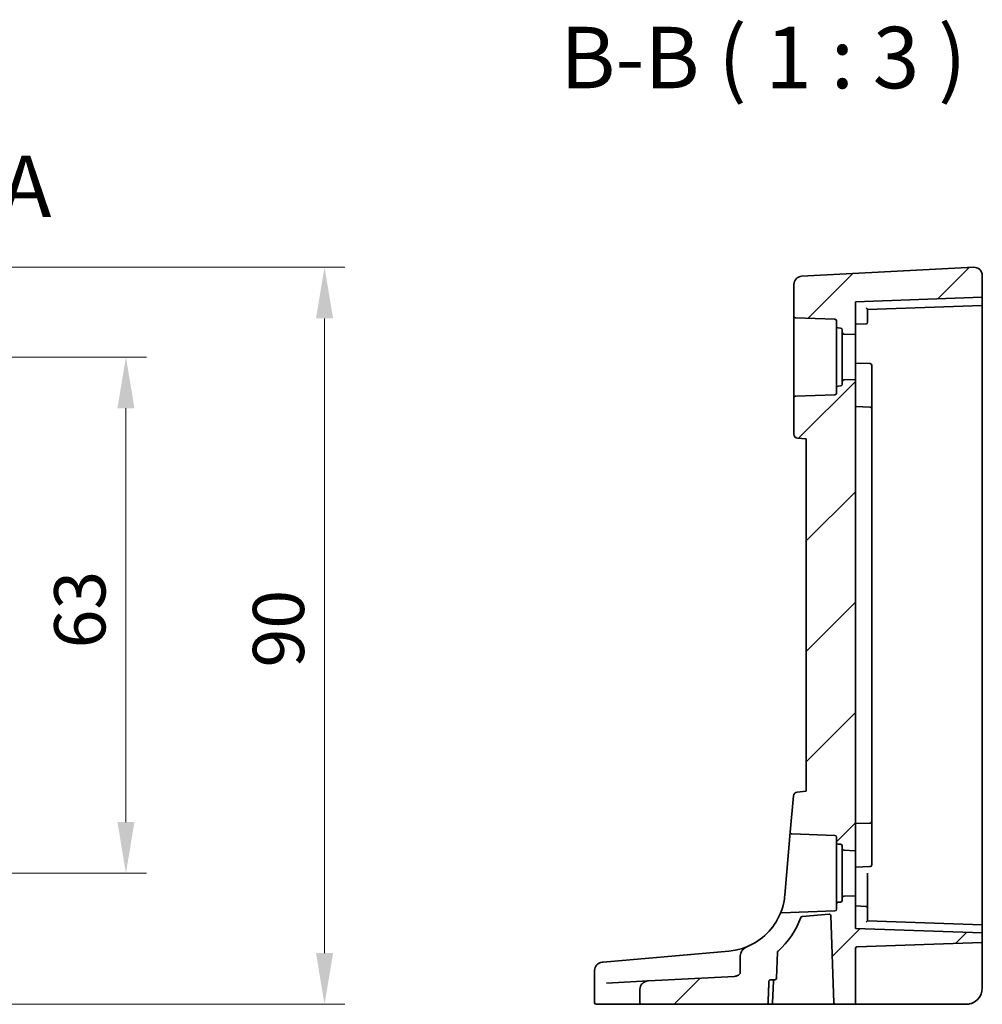
# Model space of a CAD drawing. Units: millimetres. Extents: x 0 to 6100, y 0 to 1124.
# Drawn here: x 5371 to 5488, y 475 to 595 of the extents above; entities that cross this region are included whole.
import ezdxf

# ---------------------------------------------------------------- set-up
doc = ezdxf.new("R2010")
doc.units = ezdxf.units.MM
for name, color, linetype, lineweight in [('Dimension (ISO)', 7, 'Continuous', 18), ('Hatch (ISO)', 1, 'Continuous', 18), ('Section Line (ISO)', 7, 'Continuous', 25), ('Symbol (ISO)', 7, 'Continuous', 18), ('Visible (ISO)', 7, 'Continuous', 35)]:
    doc.layers.add(name, color=color, linetype=linetype, lineweight=lineweight)
doc.styles.add('Note Text (TK)', font='MS PGothic.ttf')
doc.dimstyles.new('Default - Method 1b (TK)', dxfattribs={"dimscale": 2.5, "dimtxt": 2.5, "dimasz": 2.5, "dimexe": 1, "dimexo": 1.5, "dimgap": 1, "dimtad": 1, "dimtoh": 1, "dimrnd": 1e-08, "dimdsep": 46, "dimtxsty": 'Note Text (TK)', "dimcen": 0.09, "dimdle": 5, "dimclrd": 100, "dimclre": 100, "dimclrt": 7, "dimadec": 1, "dimazin": 1, "dimtfac": 1, "dimtmove": 0, "dimatfit": 3, "dimfxl": 1, "dimtolj": 1, "dimlwd": -1, "dimlwe": -1, "dimarcsym": 0})

# ---------------------------------------------------------------- blocks, each defined once
blk = doc.blocks.new('*D78')
at = {"layer": 'Defpoints', "color": 0}
for p in [(5339.59, 554.15), (5339.59, 491.15), (5383.6, 491.15)]:
    blk.add_point(p, dxfattribs=at)
at = {"layer": 'Dimension (ISO)', "color": 100}
for p, q in [((5343.34, 554.15), (5386.1, 554.15)), ((5383.6, 547.9), (5383.6, 497.4)), ((5343.34, 491.15), (5386.1, 491.15))]:
    blk.add_line(p, q, dxfattribs=at)
for points in [[(5382.56, 547.9), (5384.64, 547.9), (5383.6, 554.15)], [(5382.56, 497.4), (5384.64, 497.4), (5383.6, 491.15)]]:
    blk.add_solid(points, dxfattribs=at)
at = {"layer": 'Dimension (ISO)', "color": 7, "insert": (5377.97, 518.59), "char_height": 6.25, "attachment_point": 4, "rotation": 90, "style": 'Note Text (TK)'}
blk.add_mtext('\\A1;63', dxfattribs=at)
blk = doc.blocks.new('*D79')
at = {"layer": 'Defpoints', "color": 0}
for p in [(5339.59, 565.1), (5407.84, 565.1), (5346.66, 475.15)]:
    blk.add_point(p, dxfattribs=at)
at = {"layer": 'Dimension (ISO)', "color": 100}
for p, q in [((5343.34, 565.1), (5410.34, 565.1)), ((5407.84, 481.4), (5407.84, 558.85)), ((5350.41, 475.15), (5410.34, 475.15))]:
    blk.add_line(p, q, dxfattribs=at)
for points in [[(5406.8, 558.85), (5408.89, 558.85), (5407.84, 565.1)], [(5406.8, 481.4), (5408.89, 481.4), (5407.84, 475.15)]]:
    blk.add_solid(points, dxfattribs=at)
at = {"layer": 'Dimension (ISO)', "color": 7, "insert": (5402.22, 514.35), "char_height": 6.25, "attachment_point": 4, "rotation": 90, "style": 'Note Text (TK)'}
blk.add_mtext('\\A1; 90', dxfattribs=at)

msp = doc.modelspace()

# ---------------------------------------------------------------- hatches: boundary and pattern name
at = {"layer": 'Hatch (ISO)'}
h = msp.add_hatch(dxfattribs=at)
h.set_pattern_fill('ANSI31', color=256, scale=76.2, style=0)
h.set_pattern_definition([(45, (4884, -24), (-6.73519, 6.73519), [])])
edge = h.paths.add_edge_path()
edge.add_ellipse((5471.2379, 557.1513), major_axis=(-0.2, 0), ratio=1, start_angle=0, end_angle=88)
edge.add_line((5471.2309, 556.9514), (5472.6379, 556.9023))
edge.add_line((5472.6379, 556.9023), (5472.6379, 560.9023))
edge.add_line((5472.6379, 560.9023), (5488.1379, 561.4436))
edge.add_line((5488.1379, 561.4436), (5488.1379, 564.0985))
edge.add_ellipse((5487.1379, 564.0985), major_axis=(-0.0523, 0.9986), ratio=1, start_angle=267, end_angle=360)
edge.add_line((5487.0856, 565.0971), (5466.0856, 563.9966))
edge.add_ellipse((5466.1379, 562.998), major_axis=(-0.0523, 0.9986), ratio=1, start_angle=0, end_angle=87)
edge.add_line((5465.1379, 562.998), (5465.1379, 559.127))
edge.add_ellipse((5465.3379, 559.127), major_axis=(-0.2, 0), ratio=1, start_angle=0, end_angle=88)
edge.add_line((5465.3309, 558.9271), (5470.1449, 558.759))
edge.add_ellipse((5470.1379, 558.5592), major_axis=(0.007, 0.1999), ratio=1, start_angle=272, end_angle=360, ccw=False)
edge.add_line((5470.3379, 558.5592), (5470.3379, 557.8949))
edge.add_ellipse((5470.5379, 557.8949), major_axis=(-0.2, 0), ratio=1, start_angle=0, end_angle=88)
edge.add_line((5470.5309, 557.695), (5470.8449, 557.684))
edge.add_ellipse((5470.8379, 557.4842), major_axis=(0.007, 0.1999), ratio=1, start_angle=272, end_angle=360, ccw=False)
edge.add_line((5471.0379, 557.4842), (5471.0379, 557.1513))
edge = h.paths.add_edge_path()
edge.add_line((5466.6379, 544.1523), (5466.6379, 501.1523))
edge.add_line((5466.6379, 501.1523), (5465.5443, 501.0566))
edge.add_ellipse((5465.5878, 500.5585), major_axis=(-0.0436, 0.4981), ratio=1, start_angle=0, end_angle=80)
edge.add_line((5465.0898, 500.6021), (5464.7011, 496.1597))
edge.add_spline(control_points=[(5464.7011, 496.1597), (5464.6998, 496.1446), (5464.7002, 496.1294), (5464.7044, 496.0993), (5464.7082, 496.0846), (5464.7231, 496.0461), (5464.7371, 496.0239), (5464.7728, 495.986), (5464.7943, 495.9708), (5464.8417, 495.9493), (5464.8673, 495.9433), (5464.8934, 495.9424)], knot_values=[-0.03254649, -0.03254649, -0.03254649, -0.03254649, -0.02799258, -0.02799258, -0.02343867, -0.02343867, -0.01562578, -0.01562578, -0.00781289, -0.00781289, 0, 0, 0, 0], degree=3, periodic=0)
edge.add_line((5464.8934, 495.9424), (5470.1449, 495.759))
edge.add_ellipse((5470.1379, 495.5592), major_axis=(0.007, 0.1999), ratio=1, start_angle=272, end_angle=360, ccw=False)
edge.add_line((5470.3379, 495.5592), (5470.3379, 494.8949))
edge.add_ellipse((5470.5379, 494.8949), major_axis=(-0.2, 0), ratio=1, start_angle=0, end_angle=88)
edge.add_line((5470.5309, 494.695), (5470.8449, 494.684))
edge.add_ellipse((5470.8379, 494.4842), major_axis=(0.007, 0.1999), ratio=1, start_angle=272, end_angle=360, ccw=False)
edge.add_line((5471.0379, 494.4842), (5471.0379, 494.1513))
edge.add_ellipse((5471.2379, 494.1513), major_axis=(-0.2, 0), ratio=1, start_angle=0, end_angle=88)
edge.add_line((5471.2309, 493.9514), (5472.6379, 493.9023))
edge.add_line((5472.6379, 493.9023), (5472.6379, 551.4023))
edge.add_line((5472.6379, 551.4023), (5471.2309, 551.3532))
edge.add_ellipse((5471.2379, 551.1533), major_axis=(-0.007, 0.1999), ratio=1, start_angle=0, end_angle=88)
edge.add_line((5471.0379, 551.1533), (5471.0379, 550.8204))
edge.add_ellipse((5470.8379, 550.8204), major_axis=(0.2, 0), ratio=1, start_angle=272, end_angle=360, ccw=False)
edge.add_line((5470.8449, 550.6206), (5470.5309, 550.6096))
edge.add_ellipse((5470.5379, 550.4097), major_axis=(-0.007, 0.1999), ratio=1, start_angle=0, end_angle=88)
edge.add_line((5470.3379, 550.4097), (5470.3379, 549.7454))
edge.add_ellipse((5470.1379, 549.7454), major_axis=(0.2, 0), ratio=1, start_angle=272, end_angle=360, ccw=False)
edge.add_line((5470.1449, 549.5456), (5465.3309, 549.3775))
edge.add_ellipse((5465.3379, 549.1776), major_axis=(-0.007, 0.1999), ratio=1, start_angle=0, end_angle=88)
edge.add_line((5465.1379, 549.1776), (5465.1379, 544.7417))
edge.add_ellipse((5465.6379, 544.7417), major_axis=(-0.5, 0), ratio=1, start_angle=0, end_angle=85)
edge.add_line((5465.5943, 544.2436), (5466.6379, 544.1523))
edge = h.paths.add_edge_path()
edge.add_spline(control_points=[(5459.4591, 482.2019), (5459.3447, 482.1539), (5459.236, 482.0917), (5459.0333, 481.9422), (5458.939, 481.8534), (5458.7691, 481.646), (5458.6947, 481.5229), (5458.6104, 481.2919), (5458.5891, 481.1873), (5458.5891, 481.0816)], knot_values=[-0.14881156, -0.14881156, -0.14881156, -0.14881156, -0.11181671, -0.11181671, -0.07370163, -0.07370163, -0.03171572, -0.03171572, 0, 0, 0, 0], degree=3, periodic=0)
edge.add_line((5458.5891, 481.0816), (5458.5891, 479.0787))
edge.add_spline(control_points=[(5458.5891, 479.0787), (5458.5891, 479.0277), (5458.5786, 478.9779), (5458.5381, 478.8805), (5458.5076, 478.8349), (5458.4182, 478.7377), (5458.3495, 478.688), (5458.1584, 478.5984), (5458.0305, 478.5681), (5457.8911, 478.5608)], knot_values=[-0.11801908, -0.11801908, -0.11801908, -0.11801908, -0.09676888, -0.09676888, -0.07408435, -0.07408435, -0.04186601, -0.04186601, 0, 0, 0, 0], degree=3, periodic=0)
edge.add_line((5457.8911, 478.5608), (5447.385, 478.0102))
edge.add_spline(control_points=[(5447.385, 478.0102), (5447.2341, 478.0022), (5447.0853, 477.9662), (5446.8219, 477.8448), (5446.7069, 477.7642), (5446.5237, 477.5727), (5446.4538, 477.4665), (5446.3616, 477.2389), (5446.3381, 477.1211), (5446.3381, 477.0016)], knot_values=[-0.16037471, -0.16037471, -0.16037471, -0.16037471, -0.11521498, -0.11521498, -0.07364189, -0.07364189, -0.03584197, -0.03584197, 0, 0, 0, 0], degree=3, periodic=0)
edge.add_line((5446.3381, 477.0016), (5446.3381, 475.3523))
edge.add_spline(control_points=[(5446.3381, 475.3523), (5446.3381, 475.3284), (5446.3441, 475.3002), (5446.3637, 475.2553), (5446.3813, 475.2308), (5446.4189, 475.1952), (5446.4461, 475.1783), (5446.4969, 475.1584), (5446.5298, 475.1523), (5446.5577, 475.1523)], knot_values=[0, 0, 0, 0, 0.0071844, 0.0071844, 0.01472443, 0.01472443, 0.02271323, 0.02271323, 0.0310907, 0.0310907, 0.0310907, 0.0310907], degree=3, periodic=0)
edge.add_line((5446.5577, 475.1523), (5461.772, 475.1523))
edge.add_spline(control_points=[(5461.772, 475.1523), (5461.7997, 475.1523), (5461.8324, 475.1584), (5461.8828, 475.1782), (5461.9097, 475.1951), (5461.947, 475.2305), (5461.9644, 475.2551), (5461.9831, 475.298), (5461.989, 475.323), (5461.9898, 475.3453)], knot_values=[0.09306181, 0.09306181, 0.09306181, 0.09306181, 0.10137011, 0.10137011, 0.10930107, 0.10930107, 0.11682215, 0.11682215, 0.12333997, 0.12333997, 0.12333997, 0.12333997], degree=3, periodic=0)
edge.add_line((5461.9898, 475.3453), (5462.0889, 477.9593))
edge.add_spline(control_points=[(5462.0889, 477.9593), (5462.0897, 477.9817), (5462.0956, 478.0067), (5462.1143, 478.0497), (5462.1317, 478.0742), (5462.1689, 478.1097), (5462.1957, 478.1265), (5462.2455, 478.1462), (5462.2777, 478.1523), (5462.305, 478.1523)], knot_values=[0.06228618, 0.06228618, 0.06228618, 0.06228618, 0.06881689, 0.06881689, 0.0763418, 0.0763418, 0.08423791, 0.08423791, 0.0924301, 0.0924301, 0.0924301, 0.0924301], degree=3, periodic=0)
edge.add_line((5462.305, 478.1523), (5462.8248, 478.1523))
edge.add_ellipse((5462.8248, 478.3523), major_axis=(0, -0.2), ratio=1, start_angle=0, end_angle=88)
edge.add_line((5463.0246, 478.3453), (5463.1349, 481.5025))
edge.add_ellipse((5463.3348, 481.4955), major_axis=(-0.1999, 0.007), ratio=1, start_angle=313.648043, end_angle=360, ccw=False)
edge.add_ellipse((5456.5563, 489.1174), major_axis=(6.6455, -7.4724), ratio=1, start_angle=0, end_angle=28.666687)
edge.add_ellipse((5466.1602, 485.6815), major_axis=(-0.1883, 0.0674), ratio=1, start_angle=294.68527, end_angle=360, ccw=False)
edge.add_line((5466.1428, 485.8807), (5469.4279, 486.1681))
edge.add_ellipse((5469.4454, 485.9689), major_axis=(-0.0174, 0.1992), ratio=1, start_angle=267, end_angle=360, ccw=False)
edge.add_line((5469.6452, 485.9759), (5470.0165, 475.3453))
edge.add_ellipse((5470.2163, 475.3523), major_axis=(-0.1999, -0.007), ratio=1, start_angle=0, end_angle=88)
edge.add_line((5470.2163, 475.1523), (5472.6379, 475.1523))
edge.add_line((5472.6379, 475.1523), (5472.6379, 481.9592))
edge.add_ellipse((5472.8379, 481.9592), major_axis=(-0.2, 0), ratio=1, start_angle=272, end_angle=360, ccw=False)
edge.add_line((5472.8309, 482.159), (5488.1379, 482.6936))
edge.add_line((5488.1379, 482.6936), (5488.1379, 483.861))
edge.add_line((5488.1379, 483.861), (5472.6379, 484.4023))
edge.add_line((5472.6379, 484.4023), (5472.6379, 488.4023))
edge.add_line((5472.6379, 488.4023), (5471.2309, 488.3532))
edge.add_ellipse((5471.2379, 488.1533), major_axis=(-0.007, 0.1999), ratio=1, start_angle=0, end_angle=88)
edge.add_line((5471.0379, 488.1533), (5471.0379, 487.8204))
edge.add_ellipse((5470.8379, 487.8204), major_axis=(0.2, 0), ratio=1, start_angle=272, end_angle=360, ccw=False)
edge.add_line((5470.8449, 487.6206), (5470.5309, 487.6096))
edge.add_ellipse((5470.5379, 487.4097), major_axis=(-0.007, 0.1999), ratio=1, start_angle=0, end_angle=88)
edge.add_line((5470.3379, 487.4097), (5470.3379, 486.7454))
edge.add_ellipse((5470.1379, 486.7454), major_axis=(0.2, 0), ratio=1, start_angle=272, end_angle=360, ccw=False)
edge.add_line((5470.1449, 486.5456), (5463.6414, 486.3185))
edge.add_spline(control_points=[(5463.6414, 486.3185), (5463.6175, 486.3176), (5463.594, 486.3125), (5463.5479, 486.2935), (5463.526, 486.2789), (5463.489, 486.2422), (5463.4743, 486.2205), (5463.4642, 486.1965)], knot_values=[-0.02278496, -0.02278496, -0.02278496, -0.02278496, -0.01562578, -0.01562578, -0.00781289, -0.00781289, 0, 0, 0, 0], degree=3, periodic=0)
edge.add_ellipse((5456.5563, 489.1174), major_axis=(6.9078, -2.9209), ratio=1, start_angle=315.691222, end_angle=360, ccw=False)

# ---------------------------------------------------------------- linework, layer by layer
at = {"layer": 'Visible (ISO)'}
for p, q in [((5487.0856, 565.0971), (5466.0856, 563.9966)), ((5488.1379, 561.4436), (5488.1379, 564.0985)), ((5465.1379, 562.998), (5465.1379, 559.127)), ((5488.1379, 561.4436), (5472.6379, 560.9023)), ((5488.1379, 561.2437), (5488.1379, 561.4436)), ((5488.1379, 561.2437), (5488.1379, 560.6434)), ((5472.6379, 556.9023), (5472.6379, 560.9023)), ((5474.1379, 559.9547), (5488.1379, 560.4436)), ((5488.1379, 560.6434), (5488.1379, 560.4436)), ((5488.1379, 554.1523), (5488.1379, 560.4436)), ((5465.1379, 559.127), (5465.1379, 549.1776)), ((5465.3309, 558.9271), (5470.1449, 558.759)), ((5474.1379, 559.1523), (5474.1379, 559.9548)), ((5474.1379, 559.1523), (5474.1379, 558.3978)), ((5470.3379, 558.5592), (5470.3379, 557.8949)), ((5470.3379, 557.8949), (5470.3379, 550.4097)), ((5470.5309, 557.695), (5470.8449, 557.684)), ((5472.6379, 558.1523), (5473.9449, 558.1979)), ((5471.0379, 557.4842), (5471.0379, 557.1513)), ((5471.0379, 557.1513), (5471.0379, 551.1533)), ((5471.2309, 556.9514), (5472.6379, 556.9023)), ((5472.6379, 556.9023), (5472.6379, 551.4023)), ((5488.1379, 554.1523), (5488.1379, 484.861)), ((5472.6379, 553.4023), (5474.4449, 553.3392)), ((5474.6379, 553.1393), (5474.6379, 552.777)), ((5474.6379, 548.3557), (5474.6379, 552.777)), ((5470.3379, 550.4097), (5470.3379, 549.7454)), ((5470.8449, 550.6206), (5470.5309, 550.6096)), ((5471.0379, 551.1533), (5471.0379, 550.8204)), ((5472.6379, 551.4023), (5471.2309, 551.3532)), ((5472.6379, 493.9023), (5472.6379, 551.4023)), ((5465.1379, 549.1776), (5465.1379, 544.7417)), ((5470.1449, 549.5456), (5465.3309, 549.3775)), ((5472.6379, 548.1023), (5474.4449, 548.0392)), ((5474.6379, 547.8393), (5474.6379, 548.3557)), ((5474.6379, 547.8393), (5474.6379, 546.7802)), ((5474.6379, 546.7802), (5474.6379, 498.5244)), ((5465.5943, 544.2436), (5466.6379, 544.1523)), ((5466.6379, 544.1523), (5466.6379, 501.1523)), ((5466.6379, 501.1523), (5465.5443, 501.0566)), ((5465.0898, 500.6021), (5464.7011, 496.1597)), ((5474.6379, 498.5244), (5474.6379, 497.4653)), ((5472.6379, 497.2023), (5474.4449, 497.2654)), ((5474.6379, 496.9489), (5474.6379, 497.4653)), ((5474.6379, 492.5276), (5474.6379, 496.9489)), ((5464.7011, 496.1597), (5464.0278, 488.4637)), ((5464.8934, 495.9424), (5470.1449, 495.759)), ((5470.3379, 495.5592), (5470.3379, 494.8949)), ((5470.3379, 494.8949), (5470.3379, 487.4097)), ((5470.5309, 494.695), (5470.8449, 494.684)), ((5471.0379, 494.4842), (5471.0379, 494.1513)), ((5471.0379, 494.1513), (5471.0379, 488.1533)), ((5471.2309, 493.9514), (5472.6379, 493.9023)), ((5472.6379, 493.9023), (5472.6379, 488.4023)), ((5472.6379, 491.9023), (5474.4449, 491.9654)), ((5474.6379, 492.5276), (5474.6379, 492.1653)), ((5474.1379, 486.9068), (5474.1379, 491.1523)), ((5471.0379, 488.1533), (5471.0379, 487.8204)), ((5472.6379, 488.4023), (5471.2309, 488.3532)), ((5472.6379, 484.4023), (5472.6379, 488.4023)), ((5470.3379, 487.4097), (5470.3379, 486.7454)), ((5470.8449, 487.6206), (5470.5309, 487.6096)), ((5472.6379, 487.1523), (5473.9449, 487.1067)), ((5474.1379, 486.9068), (5474.1379, 486.1523)), ((5470.1449, 486.5456), (5463.6414, 486.3185)), ((5466.1428, 485.8807), (5469.4279, 486.1681)), ((5469.6452, 485.9759), (5470.0165, 475.3453)), ((5474.1379, 485.3498), (5474.1379, 486.1523)), ((5488.1379, 483.861), (5472.6379, 484.4023)), ((5488.1379, 484.861), (5474.1379, 485.3499)), ((5488.1379, 484.861), (5488.1379, 484.6611)), ((5488.1379, 484.6611), (5488.1379, 484.0609)), ((5488.1379, 483.861), (5488.1379, 484.0609)), ((5488.1379, 482.6936), (5488.1379, 483.861)), ((5472.6379, 475.1523), (5472.6379, 481.9592)), ((5472.8309, 482.159), (5488.1379, 482.6936)), ((5488.1379, 482.1939), (5488.1379, 482.6936)), ((5488.1379, 482.1939), (5488.1379, 477.1523)), ((5455.8124, 481.5236), (5441.8655, 480.3034)), ((5457.21, 481.6459), (5455.8124, 481.5236)), ((5458.5891, 481.0816), (5458.5891, 479.0787)), ((5463.0246, 478.3453), (5463.1349, 481.5025)), ((5441.7288, 480.2915), (5441.8051, 480.2982)), ((5441.8051, 480.2982), (5441.8655, 480.3034)), ((5440.816, 479.2953), (5440.816, 475.3523)), ((5457.8911, 478.5608), (5447.385, 478.0102)), ((5442.2691, 477.742), (5447.385, 478.0102)), ((5462.305, 478.1523), (5462.8248, 478.1523)), ((5462.5399, 475.3453), (5462.6311, 477.9593)), ((5446.3381, 477.0016), (5446.3381, 475.3523)), ((5441.1126, 475.1523), (5441.016, 475.1523)), ((5446.5577, 475.1523), (5441.1126, 475.1523)), ((5446.5577, 475.1523), (5461.772, 475.1523)), ((5462.34, 475.1523), (5461.772, 475.1523)), ((5462.34, 475.1523), (5469.7945, 475.1523)), ((5469.7945, 475.1523), (5470.2163, 475.1523)), ((5470.2163, 475.1523), (5472.6379, 475.1523)), ((5472.6379, 475.1523), (5472.8309, 475.1523)), ((5486.1379, 475.1523), (5472.8309, 475.1523))]:
    msp.add_line(p, q, dxfattribs=at)
for centre, radius, start, end in [((5487.1379, 564.0985), 1, 0, 93), ((5466.1379, 562.998), 1, 93, 180), ((5465.3379, 559.127), 0.2, 180, 268), ((5470.1379, 558.5592), 0.2, 0, 88), ((5470.5379, 557.8949), 0.2, 180, 268), ((5470.8379, 557.4842), 0.2, 0, 88), ((5473.9379, 558.3978), 0.2, 272, 0), ((5471.2379, 557.1513), 0.2, 180, 268), ((5474.4379, 553.1393), 0.2, 0, 88), ((5470.5379, 550.4097), 0.2, 92, 180), ((5470.8379, 550.8204), 0.2, 272, 0), ((5471.2379, 551.1533), 0.2, 92, 180), ((5465.3379, 549.1776), 0.2, 92, 180), ((5470.1379, 549.7454), 0.2, 272, 0), ((5474.4379, 547.8393), 0.2, 0, 88), ((5465.6379, 544.7417), 0.5, 180, 265), ((5465.5878, 500.5585), 0.5, 95, 175), ((5474.4379, 497.4653), 0.2, 272, 0), ((5470.1379, 495.5592), 0.2, 0, 88), ((5470.5379, 494.8949), 0.2, 180, 268), ((5470.8379, 494.4842), 0.2, 0, 88), ((5471.2379, 494.1513), 0.2, 180, 268), ((5474.4379, 492.1653), 0.2, 272, 0), ((5471.2379, 488.1533), 0.2, 92, 180), ((5470.1379, 486.7454), 0.2, 272, 0), ((5470.5379, 487.4097), 0.2, 92, 180), ((5470.8379, 487.8204), 0.2, 272, 0), ((5473.9379, 486.9068), 0.2, 0, 88), ((5456.5563, 489.1174), 7.5, 292.770655, 337.079433), ((5456.5563, 489.1174), 10, 311.648043, 340.31473), ((5466.1602, 485.6815), 0.2, 95, 160.31473), ((5469.4454, 485.9689), 0.2, 2, 95), ((5472.8379, 481.9592), 0.2, 92, 180), ((5463.3348, 481.4955), 0.2, 131.648043, 178), ((5441.816, 479.2953), 1, 95, 180), ((5462.8248, 478.3523), 0.2, 270, 358), ((5462.831, 477.9523), 0.2, 90.898765, 178), ((5486.1379, 477.1523), 2, 270, 0), ((5441.016, 475.3523), 0.2, 180, 270), ((5462.34, 475.3523), 0.2, 270, 358), ((5470.2163, 475.3523), 0.2, 182, 270)]:
    msp.add_arc(centre, radius, start, end, dxfattribs=at)
for centre, major_axis, start_param, end_param in [((5473.9379, 560.1478), (0.2, -0.1931), 0.0168443, 1.55273405), ((5473.9379, 485.1568), (0.2, 0.1931), 4.73045126, 6.266341)]:
    msp.add_ellipse(centre, major_axis=major_axis, ratio=0.01744444, start_param=start_param, end_param=end_param, dxfattribs=at)
for points, knots in [([(5464.7011, 496.1597), (5464.6998, 496.1446), (5464.7002, 496.1294), (5464.7044, 496.0993), (5464.7082, 496.0846), (5464.7231, 496.0461), (5464.7371, 496.0239), (5464.7728, 495.986), (5464.7943, 495.9708), (5464.8417, 495.9493), (5464.8673, 495.9433), (5464.8934, 495.9424)], [-0.0325464865, -0.0325464865, -0.0325464865, -0.0325464865, -0.0279925775, -0.0279925775, -0.0234386684, -0.0234386684, -0.0156257789, -0.0156257789, -0.0078128895, -0.0078128895, 0, 0, 0, 0]), ([(5464.0278, 488.4637), (5463.9994, 488.139), (5463.9517, 487.8399), (5463.7933, 487.0865), (5463.6638, 486.7097), (5463.5066, 486.2922), (5463.4642, 486.1965), (5463.4642, 486.1965)], [-1.01325729, -1.01325729, -1.01325729, -1.01325729, -0.894335141, -0.894335141, -0.676441167, -0.676441167, -0.506626854, -0.506626854, -0.506626854, -0.506626854]), ([(5463.6414, 486.3185), (5463.6175, 486.3176), (5463.594, 486.3125), (5463.5479, 486.2935), (5463.526, 486.2789), (5463.489, 486.2422), (5463.4743, 486.2205), (5463.4642, 486.1965)], [-0.0227849593, -0.0227849593, -0.0227849593, -0.0227849593, -0.0156257789, -0.0156257789, -0.0078128895, -0.0078128895, 0, 0, 0, 0]), ([(5459.4591, 482.2019), (5459.4431, 482.1952), (5459.4268, 482.1884), (5459.089, 482.0494), (5458.6749, 481.9057), (5457.888, 481.73), (5457.5577, 481.6763), (5457.21, 481.6459)], [0.288404569, 0.288404569, 0.288404569, 0.288404569, 0.298765216, 0.298765216, 0.499965204, 0.499965204, 0.625715197, 0.625715197, 0.625715197, 0.625715197]), ([(5459.4591, 482.2019), (5459.3447, 482.1539), (5459.236, 482.0917), (5459.0333, 481.9422), (5458.939, 481.8534), (5458.7691, 481.646), (5458.6947, 481.5229), (5458.6104, 481.2919), (5458.5891, 481.1873), (5458.5891, 481.0816)], [-0.148811565, -0.148811565, -0.148811565, -0.148811565, -0.111816714, -0.111816714, -0.073701629, -0.073701629, -0.031715723, -0.031715723, 0, 0, 0, 0]), ([(5458.5891, 479.0787), (5458.5891, 479.0277), (5458.5786, 478.9779), (5458.5381, 478.8805), (5458.5076, 478.8349), (5458.4182, 478.7377), (5458.3495, 478.688), (5458.1584, 478.5984), (5458.0305, 478.5681), (5457.8911, 478.5608)], [-0.118019076, -0.118019076, -0.118019076, -0.118019076, -0.096768879, -0.096768879, -0.074084352, -0.074084352, -0.041866009, -0.041866009, 0, 0, 0, 0]), ([(5447.385, 478.0102), (5447.2341, 478.0022), (5447.0853, 477.9662), (5446.8219, 477.8448), (5446.7069, 477.7642), (5446.5237, 477.5727), (5446.4538, 477.4665), (5446.3616, 477.2389), (5446.3381, 477.1211), (5446.3381, 477.0016)], [-0.160374705, -0.160374705, -0.160374705, -0.160374705, -0.115214983, -0.115214983, -0.073641889, -0.073641889, -0.035841969, -0.035841969, 0, 0, 0, 0]), ([(5462.0889, 477.9593), (5462.0897, 477.9817), (5462.0956, 478.0067), (5462.1143, 478.0497), (5462.1317, 478.0742), (5462.1689, 478.1097), (5462.1957, 478.1265), (5462.2455, 478.1462), (5462.2777, 478.1523), (5462.305, 478.1523)], [0.0622861796, 0.0622861796, 0.0622861796, 0.0622861796, 0.0688168924, 0.0688168924, 0.0763418012, 0.0763418012, 0.0842379113, 0.0842379113, 0.092430105, 0.092430105, 0.092430105, 0.092430105]), ([(5446.3381, 475.3523), (5446.3381, 475.3284), (5446.3441, 475.3002), (5446.3637, 475.2553), (5446.3813, 475.2308), (5446.4189, 475.1952), (5446.4461, 475.1783), (5446.4969, 475.1584), (5446.5298, 475.1523), (5446.5577, 475.1523)], [0, 0, 0, 0, 0.0071843994, 0.0071843994, 0.014724425, 0.014724425, 0.0227132286, 0.0227132286, 0.0310907048, 0.0310907048, 0.0310907048, 0.0310907048]), ([(5461.772, 475.1523), (5461.7997, 475.1523), (5461.8324, 475.1584), (5461.8828, 475.1782), (5461.9097, 475.1951), (5461.947, 475.2305), (5461.9644, 475.2551), (5461.9831, 475.298), (5461.989, 475.323), (5461.9898, 475.3453)], [0.0930618116, 0.0930618116, 0.0930618116, 0.0930618116, 0.10137011, 0.10137011, 0.1093010652, 0.1093010652, 0.116822155, 0.116822155, 0.1233399685, 0.1233399685, 0.1233399685, 0.1233399685]), ([(5487.6164, 475.8054), (5487.6128, 475.8015), (5487.6085, 475.7968), (5487.5981, 475.7856), (5487.5918, 475.7788), (5487.5655, 475.7512), (5487.5434, 475.7288), (5487.478, 475.6661), (5487.4312, 475.6249), (5487.3454, 475.5567), (5487.3066, 475.5281), (5487.2421, 475.4841), (5487.2161, 475.4673), (5487.1596, 475.4324), (5487.1288, 475.4147), (5487.0931, 475.3951), (5487.0836, 475.3899), (5487.0675, 475.3814), (5487.061, 475.378), (5487.0471, 475.3708), (5487.0398, 475.3672), (5487.0202, 475.3574), (5487.0073, 475.3511), (5486.9589, 475.3282), (5486.9226, 475.3122), (5486.8373, 475.2778), (5486.7877, 475.2601), (5486.6417, 475.2142), (5486.5435, 475.1913), (5486.3432, 475.1602), (5486.2401, 475.1523), (5486.1379, 475.1523)], [0.023816017, 0.023816017, 0.023816017, 0.023816017, 0.026497033, 0.026497033, 0.029945764, 0.029945764, 0.04014374, 0.04014374, 0.058853189, 0.058853189, 0.073097058, 0.073097058, 0.082583156, 0.082583156, 0.094491664, 0.094491664, 0.099507326, 0.099507326, 0.102637258, 0.102637258, 0.105353827, 0.105353827, 0.109660915, 0.109660915, 0.121499509, 0.121499509, 0.137292117, 0.137292117, 0.167575783, 0.167575783, 0.198584289, 0.198584289, 0.198584289, 0.198584289])]:
    msp.add_open_spline(points, degree=3, knots=knots, dxfattribs=at)
msp.add_rational_spline([(5461.9898, 475.3453), (5462.039, 476.6422), (5462.0889, 477.9593)], [1, 1.00002543444, 1.00000003413], degree=2, dxfattribs=at)

# ---------------------------------------------------------------- texts
at = {"layer": 'Section Line (ISO)', "insert": (5368.2861, 568.8759), "char_height": 7.5, "attachment_point": 7, "style": 'Note Text (TK)'}
msp.add_mtext('A', dxfattribs=at)
at = {"layer": 'Symbol (ISO)', "color": 7, "insert": (5436.6247, 584.6028), "char_height": 7.5, "attachment_point": 7, "style": 'Note Text (TK)'}
msp.add_mtext('B-B ( 1 : 3 )', dxfattribs=at)

# ---------------------------------------------------------------- dimensions: what is measured, and where the dimension line sits
at = {"layer": 'Dimension (ISO)', "color": 100}
dim = msp.add_linear_dim(base=(5407.8435, 565.0971), p1=(5346.6589, 475.1523), p2=(5339.5918, 565.0971), angle=270, text=' 90', dimstyle='Default - Method 1b (TK)', override={"dimtoh": 0, "dimdec": 2, "dimtp": 0, "dimtm": 0, "dimtdec": 2, "dimtofl": 0, "dimatfit": 1}, dxfattribs=at)
dim.commit()
dim.dimension.update_dxf_attribs({"geometry": '*D79', "text_midpoint": (5407.8435, 520.1247), "dimtype": 160})
dim = msp.add_linear_dim(base=(5383.5979, 491.1523), p1=(5339.5918, 554.1523), p2=(5339.5918, 491.1523), angle=90, dimstyle='Default - Method 1b (TK)', override={"dimtoh": 0, "dimdec": 2, "dimtp": 0, "dimtm": 0, "dimtdec": 2, "dimtofl": 0, "dimatfit": 1}, dxfattribs=at)
dim.commit()
dim.dimension.update_dxf_attribs({"geometry": '*D78', "text_midpoint": (5383.5979, 522.6523), "dimtype": 160})

doc.saveas('drawing.dxf')
